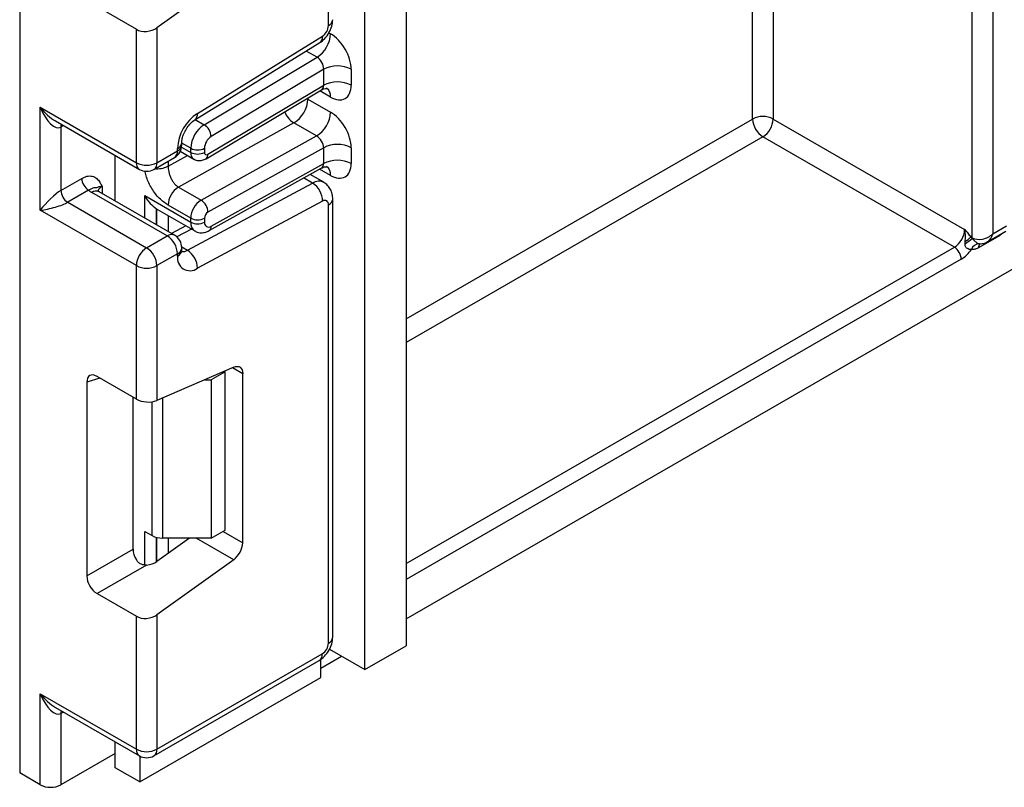
# Model space of a CAD drawing. Units: millimetres. Extents: x 40 to 2075, y -24 to 1455.
# Drawn here: x 1615 to 1665, y 477 to 517 of the extents above; entities that cross this region are included whole.
import ezdxf

# ---------------------------------------------------------------- set-up
doc = ezdxf.new("R2010")
doc.units = ezdxf.units.MM
doc.header["$LTSCALE"] = 5
doc.linetypes.add('SLD-Сплошная', pattern=[0])

msp = doc.modelspace()

# ---------------------------------------------------------------- linework, layer by layer
at = {"color": 7, "linetype": 'SLD-Сплошная', "lineweight": 25}
for p, q in [((1632.54211, 483.21627), (1632.54211, 944.88911)), ((1634.66343, 944.71951), (1634.66343, 484.44088)), ((1614.75838, 723.46318), (1614.75838, 477.88853)), ((1634.66343, 485.8281), (1956.25559, 671.4793)), ((1664.89225, 588.99899), (1664.89225, 505.68772)), ((1663.83159, 505.48359), (1663.83159, 588.49212)), ((1630.66828, 516.42259), (1630.66828, 537.44771)), ((1625.78316, 519.14976), (1621.82944, 516.30674)), ((1618.74286, 517.40108), (1620.76878, 516.23154)), ((1620.76878, 509.35313), (1620.76878, 516.23154)), ((1621.82944, 516.30674), (1621.82944, 509.35313)), ((1623.77752, 511.56411), (1630.22496, 515.54613)), ((1623.91375, 511.89607), (1630.36118, 515.87809)), ((1624.26369, 511.31402), (1630.07958, 514.78868)), ((1630.42079, 514.16888), (1624.62342, 510.70527)), ((1630.42079, 513.35072), (1630.42079, 514.16888)), ((1631.835, 514.16888), (1631.835, 513.35072)), ((1624.35878, 509.5619), (1630.3107, 513.11784)), ((1624.45589, 509.78703), (1630.42079, 513.35072)), ((1629.60762, 512.63828), (1630.77434, 511.96474)), ((1615.81904, 512.21056), (1620.76878, 509.35313)), ((1615.81904, 506.90305), (1615.81904, 512.21056)), ((1616.59945, 511.50634), (1620.92414, 509.00975)), ((1628.88817, 511.40653), (1622.94178, 508.09362)), ((1630.0549, 510.733), (1628.88817, 511.40653)), ((1653.57854, 511.60668), (1663.44268, 505.91223)), ((1616.8797, 511.18988), (1616.8797, 507.92372)), ((1623.10977, 510.27159), (1623.10977, 510.38722)), ((1624.10851, 507.42008), (1630.0549, 510.733)), ((1662.91235, 504.99368), (1653.04821, 510.68812)), ((1621.82944, 509.35313), (1622.8901, 509.96544)), ((1622.8901, 509.96544), (1622.8901, 510.08106)), ((1623.03374, 509.94256), (1623.72429, 509.54391)), ((1623.56893, 509.8873), (1623.56893, 510.09652)), ((1624.27603, 510.09652), (1624.27603, 509.8873)), ((1630.42079, 510.12744), (1624.45589, 506.80421)), ((1630.42079, 509.31251), (1630.42079, 510.12744)), ((1631.835, 510.12744), (1631.835, 509.31251)), ((1619.67984, 507.37717), (1619.67984, 509.72807)), ((1621.67408, 509.00975), (1622.73474, 509.62205)), ((1624.62342, 506.08261), (1630.42079, 509.31251)), ((1624.51321, 505.84993), (1630.32379, 509.08719)), ((1616.8797, 507.92372), (1617.95519, 508.54459)), ((1623.40192, 504.83804), (1629.84936, 508.30007)), ((1630.4197, 508.34298), (1629.71657, 508.74889)), ((1618.30874, 507.93222), (1617.23325, 507.31135)), ((1622.35977, 505.57648), (1618.47069, 507.8216)), ((1622.73474, 505.61361), (1618.84566, 507.85873)), ((1622.94178, 508.09362), (1624.10851, 507.42008)), ((1617.23325, 507.31135), (1621.29911, 504.96418)), ((1621.19865, 507.65862), (1623.56893, 506.29028)), ((1630.36118, 507.3712), (1623.91375, 503.90917)), ((1630.88795, 484.89005), (1630.88795, 507.48742)), ((1620.76878, 504.04562), (1615.81904, 506.90305)), ((1621.80263, 506.97384), (1621.85908, 506.94731)), ((1621.85583, 506.94097), (1623.77607, 505.83244)), ((1623.56893, 506.49627), (1622.4022, 507.16981)), ((1630.66828, 484.5839), (1630.66828, 507.18126)), ((1623.56893, 506.29028), (1623.56893, 506.49627)), ((1624.27603, 506.49627), (1624.27603, 506.29028)), ((1623.31892, 506.09634), (1622.58303, 505.7012)), ((1664.61188, 505.27217), (1665.569, 505.82471)), ((1664.89225, 505.68772), (1665.59935, 506.09593)), ((1621.29911, 504.96418), (1622.35977, 505.57648)), ((1663.46592, 505.16261), (1663.46991, 505.28413)), ((1663.75603, 505.5272), (1663.83159, 505.48359)), ((1663.75603, 505.5272), (1663.83268, 505.4521)), ((1665.19859, 505.56546), (1664.16164, 504.96684)), ((1623.10977, 504.84845), (1623.10977, 504.96408)), ((1664.19317, 505.17521), (1664.2251, 505.1748)), ((1664.21345, 505.17149), (1664.22506, 505.1715)), ((1622.8901, 504.65792), (1621.82944, 504.04562)), ((1622.8901, 504.5423), (1622.8901, 504.65792)), ((1620.76878, 497.16721), (1620.76878, 504.04562)), ((1621.82944, 504.04562), (1621.82944, 497.09201)), ((1625.78316, 498.81386), (1621.82944, 497.09201)), ((1620.76878, 497.16721), (1618.74286, 498.33674)), ((1624.28955, 498.16339), (1624.62959, 498.16339)), ((1625.33669, 498.5716), (1624.62959, 498.16339)), ((1624.62959, 498.16339), (1624.62959, 489.99798)), ((1625.33669, 498.5716), (1625.28947, 498.59886)), ((1625.33669, 490.40619), (1625.33669, 498.5716)), ((1626.24886, 489.75999), (1626.24886, 498.47486)), ((1618.21649, 498.03277), (1618.21649, 488.04635)), ((1620.59827, 489.42137), (1620.59827, 497.26564)), ((1621.19865, 490.34581), (1621.58149, 490.1248)), ((1624.62959, 489.99798), (1625.33669, 490.40619)), ((1623.50895, 489.99798), (1621.82944, 488.79029)), ((1624.62959, 489.99798), (1622.11182, 489.99798)), ((1618.21649, 488.04635), (1620.59827, 489.42137)), ((1621.29897, 488.6103), (1618.74286, 487.13463)), ((1625.78316, 488.88331), (1621.82944, 486.04029)), ((1618.74286, 487.13463), (1620.76878, 485.9651)), ((1621.82944, 486.04029), (1621.82944, 479.1139)), ((1620.76878, 479.1139), (1620.76878, 485.9651)), ((1621.82944, 479.1139), (1630.35008, 484.03276)), ((1630.71321, 484.27207), (1632.54211, 483.21627)), ((1632.54211, 483.21627), (1634.66343, 484.44088)), ((1621.67408, 478.77052), (1630.19472, 483.68938)), ((1630.27937, 483.29723), (1631.34062, 483.90988)), ((1630.27937, 482.80739), (1630.27937, 483.75769)), ((1620.95263, 477.42318), (1630.27937, 482.80739)), ((1615.81904, 481.97133), (1620.76878, 479.1139)), ((1615.81904, 477.27622), (1615.81904, 481.97133)), ((1616.59945, 481.26711), (1620.92414, 478.77052)), ((1616.8797, 480.95066), (1616.8797, 477.27622)), ((1619.67984, 478.15794), (1619.67984, 479.48884)), ((1619.67984, 478.89271), (1616.8797, 477.27622)), ((1620.95263, 478.75489), (1620.95263, 477.42318)), ((1615.81904, 477.27622), (1614.75838, 477.88853)), ((1620.95263, 477.42318), (1619.67984, 478.15794))]:
    msp.add_line(p, q, dxfattribs=at)
at = {"color": 8, "linetype": 'SLD-Сплошная', "lineweight": 25}
for p, q in [((1653.57854, 590.35454), (1653.57854, 511.60668)), ((1652.51788, 511.60668), (1652.51788, 589.74223)), ((1630.69011, 516.05481), (1630.77434, 516.00618)), ((1630.07958, 514.78868), (1629.52082, 515.11125)), ((1630.77434, 512.73803), (1630.21523, 513.0608)), ((1629.60762, 512.63828), (1629.55486, 512.66627)), ((1629.60762, 512.69778), (1629.60762, 512.63828)), ((1623.8031, 511.57991), (1624.26369, 511.31402)), ((1634.66343, 501.29953), (1652.51788, 511.60668)), ((1617.01366, 511.26722), (1616.8797, 511.18988)), ((1623.56893, 510.09652), (1623.10977, 510.36158)), ((1653.04821, 510.68812), (1634.66343, 500.07482)), ((1623.09459, 510.16112), (1623.56893, 509.8873)), ((1622.4022, 509.16899), (1623.40548, 509.72795)), ((1622.4022, 509.43008), (1622.4022, 509.16899)), ((1630.77434, 508.69982), (1630.2116, 509.02468)), ((1629.84936, 508.30007), (1629.38851, 508.56611)), ((1619.00102, 508.12766), (1619.00102, 507.76905)), ((1621.19865, 506.50038), (1621.19865, 507.65862)), ((1621.79969, 506.97577), (1621.79969, 506.15341)), ((1621.80263, 506.15171), (1621.80263, 506.97384)), ((1622.40367, 506.62471), (1622.40367, 505.80474)), ((1623.60432, 505.93159), (1622.85365, 505.52851)), ((1665.20107, 505.61231), (1665.19859, 505.56546)), ((1623.10852, 505.00742), (1623.40192, 504.83804)), ((1634.66343, 488.68592), (1662.91235, 504.99368)), ((1663.2659, 504.3813), (1634.66343, 487.86945)), ((1626.24886, 498.47486), (1625.71389, 498.78369)), ((1618.89034, 498.25161), (1618.21649, 498.03277)), ((1622.11182, 497.21499), (1622.11182, 489.99798)), ((1621.58149, 490.1248), (1621.58149, 497.0263)), ((1621.19865, 488.61713), (1621.19865, 490.34581)), ((1621.79969, 490.03726), (1621.79969, 488.76992)), ((1621.80263, 488.77185), (1621.80263, 490.03649)), ((1625.23309, 490.34638), (1626.24886, 489.75999)), ((1622.40367, 489.99798), (1622.40367, 489.2032)), ((1625.78316, 488.88331), (1623.85228, 489.99798)), ((1617.01366, 481.02799), (1616.8797, 480.95066))]:
    msp.add_line(p, q, dxfattribs=at)
at = {"color": 8, "linetype": 'SLD-Сплошная', "lineweight": 25, "flags": 128}
for points in [[(1616.90605, 511.32934), (1616.88649, 511.26561), (1616.8797, 511.18988)], [(1616.90605, 481.09012), (1616.88649, 481.02638), (1616.8797, 480.95066)]]:
    msp.add_lwpolyline(points, dxfattribs=at)
at = {"color": 7, "linetype": 'SLD-Сплошная', "lineweight": 25, "flags": 128}
msp.add_lwpolyline([(1625.78316, 498.81386), (1625.8769, 498.84459), (1625.96546, 498.85323), (1626.04594, 498.83948), (1626.11572, 498.8038), (1626.17251, 498.74734), (1626.21446, 498.67197), (1626.24019, 498.58014), (1626.24886, 498.47486)], dxfattribs=at)
at = {"color": 7, "linetype": 'SLD-Сплошная', "lineweight": 25}
for centre, radius, start, end in [((1629.97407, 516.45527), 0.69498, 303.850043, 357.304797), ((1629.23526, 516.07748), 1.54073, 303.229706, 357.347685), ((1631.1279, 512.80416), 1.53702, 62.609672, 117.390328), ((1631.1279, 511.98601), 1.53702, 62.609672, 117.390328), ((1628.07652, 512.70659), 1.53262, 301.977204, 357.445404), ((1625.20414, 509.97213), 2.3166, 123.850043, 177.304797), ((1629.24325, 512.03305), 1.53262, 301.977204, 357.445404), ((1653.04821, 510.58315), 1.15277, 62.609672, 117.390328), ((1653.66929, 511.65908), 1.1526, 182.605478, 237.394522), ((1652.42713, 511.65908), 1.1526, 302.605478, 357.394522), ((1625.10801, 510.02522), 1.54073, 123.229706, 177.347685), ((1623.84466, 510.65574), 0.78033, 3.638848, 57.520849), ((1625.04557, 510.06087), 0.77037, 123.229706, 177.347685), ((1622.35977, 510.27159), 0.75, 299.997312, 0), ((1623.92248, 510.77888), 0.76851, 242.609672, 297.390328), ((1623.92248, 510.56965), 0.76851, 242.609672, 297.390328), ((1624.38438, 509.8702), 0.10969, 171.034308, 310.686811), ((1631.1279, 508.76273), 1.53702, 62.609672, 117.390328), ((1621.29911, 510.37667), 1.15277, 242.609672, 297.390328), ((1631.1279, 507.9478), 1.53702, 62.609672, 117.390328), ((1621.29911, 509.65929), 0.75, 240.002688, 299.997312), ((1618.7228, 508.57952), 0.7684, 182.605478, 237.394522), ((1629.2421, 507.36002), 1.11914, 0.572665, 57.138223), ((1617.6473, 507.95865), 0.7684, 182.605478, 237.394522), ((1619.08714, 508.89795), 1.24038, 231.130552, 240.198918), ((1623.55052, 507.11857), 1.14946, 121.977204, 177.445404), ((1624.71725, 506.44504), 1.14946, 121.977204, 177.445404), ((1623.69918, 506.78329), 0.757, 1.583469, 57.266909), ((1630.47622, 507.21397), 0.19482, 350.334834, 126.191213), ((1624.65881, 506.47919), 0.38315, 121.977204, 177.445404), ((1623.92248, 507.17863), 0.76851, 242.609672, 297.390328), ((1623.92248, 506.97264), 0.76851, 242.609672, 297.390328), ((1624.49047, 506.2546), 0.21738, 170.552695, 307.704686), ((1662.29126, 505.96463), 1.1526, 302.605478, 357.394522), ((1621.73869, 504.60553), 1.1526, 2.605478, 57.394522), ((1622.35977, 504.96408), 0.75, 0, 60.002688), ((1660.79951, 508.91779), 4.60556, 305.377157, 311.19242), ((1662.18368, 507.08807), 2.21554, 305.489231, 315.209889), ((1664.27542, 505.48327), 0.44384, 179.959236, 184.0275), ((1621.92019, 503.99322), 1.1526, 122.605478, 177.394522), ((1620.67803, 503.99322), 1.1526, 2.605478, 57.394522), ((1622.79466, 503.89798), 1.11914, 0.572665, 57.138223), ((1662.49829, 504.34637), 0.7684, 2.605478, 57.394522), ((1662.3739, 505.83845), 1.70849, 301.473212, 326.004689), ((1664.20716, 504.73211), 0.44332, 91.807907, 160.074906), ((1623.53029, 504.43327), 0.6494, 170.334834, 306.191213), ((1621.29911, 505.06915), 1.15277, 242.609672, 297.390328), ((1622.09021, 491.07995), 1.08218, 241.959761, 271.144097), ((1625.08126, 489.81819), 1.16905, 306.898706, 357.146305), ((1629.97743, 484.61534), 0.69156, 302.605478, 357.394522), ((1621.29911, 480.13744), 1.15277, 242.609672, 297.390328), ((1621.29911, 479.42006), 0.75, 240.002688, 299.997312), ((1616.34937, 478.29976), 1.15277, 242.609672, 297.390328)]:
    msp.add_arc(centre, radius, start, end, dxfattribs=at)
at = {"color": 8, "linetype": 'SLD-Сплошная', "lineweight": 25}
for centre, radius, start, end in [((1630.5126, 516.76617), 0.3772, 294.374658, 354.305201), ((1630.00648, 515.82972), 0.35799, 307.610956, 7.76498), ((1630.2747, 512.78774), 0.50212, 354.317331, 54.374817), ((1623.56011, 511.84754), 0.35695, 307.087849, 7.813713), ((1629.5685, 512.47127), 1.26353, 202.922577, 237.422632), ((1622.73423, 510.42489), 0.37751, 294.387637, 354.156422), ((1622.53334, 509.92002), 0.35964, 304.056351, 7.25583), ((1622.73443, 510.30902), 0.3772, 294.374658, 354.305201), ((1623.94389, 509.85005), 0.37681, 174.327165, 234.262865), ((1621.13628, 509.31257), 0.36973, 173.701152, 234.986667), ((1621.47268, 509.30771), 0.35964, 304.056351, 7.25583), ((1624.21255, 509.75851), 0.24501, 306.59907, 6.684737), ((1630.28339, 508.75348), 0.49388, 353.763031, 54.924789), ((1630.17178, 507.8159), 0.5817, 63.935749, 123.660351), ((1618.69038, 507.51494), 0.37723, 65.692881, 125.617577), ((1619.17663, 507.76059), 0.40691, 115.566951, 161.578417), ((1630.52936, 507.5128), 0.35946, 292.733981, 355.993992), ((1624.05923, 506.2365), 0.49325, 173.740068, 235.177601), ((1624.37861, 506.05612), 0.24623, 303.125816, 6.176154), ((1622.57946, 505.26982), 0.37723, 65.692881, 125.617577), ((1622.73443, 505.00151), 0.3772, 294.374658, 354.305201), ((1622.73443, 504.88588), 0.3772, 294.374658, 354.305201), ((1623.19101, 505.16995), 0.39326, 257.78712, 302.434388), ((1664.43928, 504.98548), 0.27827, 139.241679, 183.842836), ((1630.5126, 484.92748), 0.3772, 294.374658, 354.305201), ((1629.99332, 483.98734), 0.35964, 304.056351, 7.25583), ((1621.13628, 479.07334), 0.36973, 173.701152, 234.986667), ((1621.47268, 479.06848), 0.35964, 304.056351, 7.25583)]:
    msp.add_arc(centre, radius, start, end, dxfattribs=at)
at = {"color": 7, "linetype": 'SLD-Сплошная', "lineweight": 25}
for centre, major_axis, ratio, start_param, end_param in [((1621.29911, 516.61289), (0.74772, 0.09085), 0.64264544, 3.84906262, 5.41985895), ((1630.77434, 514.78118), (-0.74982, 1.29927), 0.57738152, 3.92722441, 5.49802074), ((1630.06724, 514.37298), (-0.23616, 0.44112), 0.5971224, 3.94656782, 5.51736415), ((1630.77434, 513.96302), (-0.74982, 1.29927), 0.57738152, 2.35642808, 3.92722441), ((1616.34937, 512.51671), (-0.48943, 1.34592), 0.42223389, 1.64521597, 3.21601229), ((1630.77434, 510.73974), (-0.74982, 1.29927), 0.57738152, 3.92722441, 5.49802074), ((1630.06724, 510.33154), (-0.26242, 0.42599), 0.55693268, 3.91153404, 5.48233037), ((1630.77434, 509.92482), (-0.74982, 1.29927), 0.57738152, 2.35642808, 3.92722441), ((1616.34937, 507.2092), (0.73543, 0.76435), 0.19249299, 0.5879413, 2.15873762), ((1616.34937, 507.2092), (1.02961, 0.25482), 0.19237751, 4.12439431, 5.69519064), ((1622.86182, 507.5149), (1.41421, 0), 0.57738155, 3.86275201, 3.86589899), ((1664.36192, 505.99388), (0.71783, 0.30542), 0.71148572, 3.63303639, 5.20383272), ((1618.7508, 497.71516), (-0.38058, 0.65926), 0.56886894, 5.5052924, 7.06123604), ((1621.29911, 497.39817), (0.74914, -0.07126), 0.50300212, 3.97480144, 5.54559776), ((1621.13258, 489.12208), (-0.37497, 0.64954), 0.58602153, 0.79290825, 1.61474259), ((1621.29911, 489.09644), (0.74772, 0.09085), 0.64264544, 4.63427457, 5.41985895), ((1618.7508, 487.74706), (-0.37497, 0.64954), 0.58602153, 0.79290825, 2.34885189), ((1621.29911, 486.34644), (0.74772, 0.09085), 0.64264544, 3.84906262, 5.41985895), ((1616.34937, 482.27749), (-0.48943, 1.34592), 0.42223389, 1.64521597, 3.21601229)]:
    msp.add_ellipse(centre, major_axis=major_axis, ratio=ratio, start_param=start_param, end_param=end_param, dxfattribs=at)
at = {"color": 8, "linetype": 'SLD-Сплошная', "lineweight": 25}
for centre, major_axis, ratio, start_param, end_param in [((1630.06724, 513.55482), (-0.23616, 0.44112), 0.5971224, 3.16966546, 3.94656782), ((1616.34937, 512.51671), (-0.92089, 1.09677), 0.42223643, 1.49632423, 2.28180366), ((1630.06724, 509.51662), (-0.26242, 0.42599), 0.55693268, 3.11717289, 3.91153404), ((1664.36192, 505.99388), (-0.09432, 0.77439), 0.71153383, 3.44953302, 4.22109526), ((1616.34937, 482.27749), (-0.92089, 1.09677), 0.42223643, 1.49632423, 2.28180366)]:
    msp.add_ellipse(centre, major_axis=major_axis, ratio=ratio, start_param=start_param, end_param=end_param, dxfattribs=at)
at = {"color": 7, "linetype": 'SLD-Сплошная', "lineweight": 25}
for points, knots in [([(1630.2223, 515.54451), (1630.31007, 515.61019), (1630.48573, 515.74162), (1630.70503, 516.05415), (1630.85814, 516.40328), (1630.87801, 516.62021), (1630.88795, 516.72874)], [0, 0, 0, 0, 0.24952377, 0.499365515, 0.749524502, 1, 1, 1, 1]), ([(1630.31935, 513.10537), (1630.35139, 513.12864), (1630.43932, 513.19251), (1630.58369, 513.18413), (1630.5929, 513.18095), (1630.59594, 513.17991)], [0, 0, 0, 0, 0.27759898, 0.7618609, 1, 1, 1, 1]), ([(1623.10977, 510.38722), (1623.11261, 510.43907), (1623.11857, 510.54799), (1623.18362, 510.78479), (1623.30491, 511.04806), (1623.47658, 511.30069), (1623.65128, 511.47845), (1623.74234, 511.54024), (1623.77752, 511.56411)], [0, 0, 0, 0, 0.15077411, 0.31673462, 0.49866806, 0.69015486, 0.88030314, 1, 1, 1, 1]), ([(1623.72609, 509.54732), (1623.73216, 509.54236), (1623.79545, 509.49064), (1623.94971, 509.46147), (1624.16447, 509.46692), (1624.29153, 509.52902), (1624.35878, 509.5619)], [0, 0, 0, 0, 0.03522655, 0.3676632, 0.66530468, 1, 1, 1, 1]), ([(1622.4022, 509.16899), (1622.40847, 509.08259), (1622.41833, 508.94664), (1622.47617, 508.73795), (1622.5424, 508.56426), (1622.63146, 508.40029), (1622.76131, 508.22475), (1622.87221, 508.14417), (1622.94178, 508.09362)], [0, 0, 0, 0, 0.224088514, 0.352603463, 0.491953961, 0.640035897, 0.774186484, 1, 1, 1, 1]), ([(1630.33152, 509.0746), (1630.35969, 509.0948), (1630.44388, 509.15518), (1630.58374, 509.14576), (1630.59291, 509.14271), (1630.59594, 509.1417)], [0, 0, 0, 0, 0.252080834, 0.753448852, 1, 1, 1, 1]), ([(1617.95519, 508.54459), (1618.04483, 508.58734), (1618.23781, 508.67938), (1618.51226, 508.67536), (1618.73138, 508.556), (1618.87912, 508.36599), (1618.95073, 508.22804), (1618.98868, 508.15239), (1618.99457, 508.14058), (1619.00034, 508.12902), (1619.00102, 508.12766)], [0, 0, 0, 0, 0.18398795, 0.39613474, 0.61894492, 0.80585205, 0.97028905, 0.97091942, 0.99656795, 1, 1, 1, 1]), ([(1630.88795, 507.48742), (1630.88229, 507.57034), (1630.87069, 507.74052), (1630.77717, 507.98037), (1630.63186, 508.19392), (1630.49394, 508.29118), (1630.42439, 508.34023)], [0, 0, 0, 0, 0.23533027, 0.48296788, 0.73925488, 1, 1, 1, 1]), ([(1619.00102, 508.12766), (1618.99976, 508.12758), (1618.98252, 508.12651), (1618.87823, 508.11731), (1618.74853, 508.07809), (1618.68259, 508.05033), (1618.60287, 508.05683), (1618.4651, 508.02979), (1618.35734, 507.96255), (1618.30874, 507.93222)], [0, 0, 0, 0, 0.003325661, 0.045524166, 0.286849856, 0.504143322, 0.703113632, 0.86611071, 1, 1, 1, 1]), ([(1618.84566, 507.85873), (1618.81228, 507.8824), (1618.75677, 507.92176), (1618.76033, 507.91971), (1618.76175, 507.9189)], [0, 0, 0, 0, 0.60133877, 1, 1, 1, 1]), ([(1621.19865, 507.65862), (1621.19966, 507.65677), (1621.28069, 507.50885), (1621.45905, 507.24448), (1621.69196, 507.06075), (1621.79969, 506.97577)], [0, 0, 0, 0, 0.00675284, 0.54060864, 1, 1, 1, 1]), ([(1623.78314, 505.84053), (1623.80445, 505.82484), (1623.89546, 505.75781), (1624.09823, 505.73161), (1624.32641, 505.75912), (1624.45672, 505.82247), (1624.51321, 505.84993)], [0, 0, 0, 0, 0.10255275, 0.43793742, 0.75637262, 1, 1, 1, 1]), ([(1663.44268, 505.91223), (1663.44401, 505.9107), (1663.47195, 505.87844), (1663.52641, 505.81538), (1663.63166, 505.69152), (1663.70635, 505.59284), (1663.75603, 505.5272)], [0, 0, 0, 0, 0.01242122, 0.26026713, 0.50798586, 1, 1, 1, 1]), ([(1663.46991, 505.28413), (1663.47593, 505.38084), (1663.48543, 505.5337), (1663.47513, 505.74318), (1663.45685, 505.85454), (1663.44311, 505.91047), (1663.44268, 505.91223)], [0, 0, 0, 0, 0.45012466, 0.7114932, 0.99088791, 1, 1, 1, 1]), ([(1663.83268, 505.4521), (1663.86526, 505.41491), (1663.93368, 505.33678), (1664.04665, 505.24274), (1664.13466, 505.19089), (1664.17814, 505.17923), (1664.19317, 505.17521)], [0, 0, 0, 0, 0.28251429, 0.59345004, 0.85947499, 1, 1, 1, 1]), ([(1664.22411, 505.17937), (1664.27109, 505.17779), (1664.38927, 505.17382), (1664.52834, 505.21767), (1664.60365, 505.27266), (1664.62133, 505.28556)], [0, 0, 0, 0, 0.33549829, 0.84402991, 1, 1, 1, 1]), ([(1623.12296, 504.73903), (1623.12013, 504.74363), (1623.11533, 504.75142), (1623.11139, 504.82029), (1623.10977, 504.84845)], [0, 0, 0, 0, 0.59106339, 1, 1, 1, 1]), ([(1663.79038, 504.88319), (1663.77127, 504.88073), (1663.71818, 504.87392), (1663.63259, 504.89313), (1663.55355, 504.94354), (1663.50284, 505.00358), (1663.47125, 505.0759), (1663.46776, 505.13265), (1663.46592, 505.16261)], [0, 0, 0, 0, 0.14866859, 0.41313504, 0.58982983, 0.69582207, 0.83945027, 1, 1, 1, 1]), ([(1664.16164, 504.96684), (1664.10793, 504.94005), (1664.03039, 504.90137), (1663.90431, 504.87278), (1663.837, 504.87893), (1663.79038, 504.88319)], [0, 0, 0, 0, 0.4090576, 0.59065715, 1, 1, 1, 1]), ([(1621.29897, 488.6103), (1621.23433, 488.61029), (1621.1047, 488.61028), (1620.93036, 488.68683), (1620.82452, 488.78849), (1620.78047, 488.85608), (1620.76878, 488.87402)], [0, 0, 0, 0, 0.30676952, 0.6151191, 0.89785737, 1, 1, 1, 1]), ([(1630.19473, 483.68939), (1630.28557, 483.75386), (1630.46725, 483.8828), (1630.69638, 484.20019), (1630.85669, 484.55733), (1630.87753, 484.77914), (1630.88795, 484.89005)], [0, 0, 0, 0, 0.25000229, 0.50000305, 0.75000229, 1, 1, 1, 1])]:
    msp.add_open_spline(points, degree=3, knots=knots, dxfattribs=at)
at = {"color": 8, "linetype": 'SLD-Сплошная', "lineweight": 25}
for points, knots in [([(1622.4022, 507.16981), (1622.2483, 507.27512), (1621.94256, 507.48434), (1621.61135, 507.92583), (1621.40175, 508.30416), (1621.28707, 508.59999), (1621.2282, 508.81133), (1621.22077, 508.91481), (1621.21978, 508.92857)], [0, 0, 0, 0, 0.28081263, 0.55785461, 0.70327379, 0.84144644, 0.97891024, 1, 1, 1, 1]), ([(1622.4022, 509.16899), (1622.31486, 509.1299), (1622.14019, 509.05171), (1621.88102, 509.01273), (1621.74533, 509.03111), (1621.7176, 509.03487)], [0, 0, 0, 0, 0.44308667, 0.88617333, 1, 1, 1, 1]), ([(1665.40422, 505.72959), (1665.38904, 505.71245), (1665.32522, 505.64043), (1665.25336, 505.59788), (1665.19859, 505.56546)], [0, 0, 0, 0, 0.23786263, 1, 1, 1, 1])]:
    msp.add_open_spline(points, degree=3, knots=knots, dxfattribs=at)

doc.saveas('drawing.dxf')
